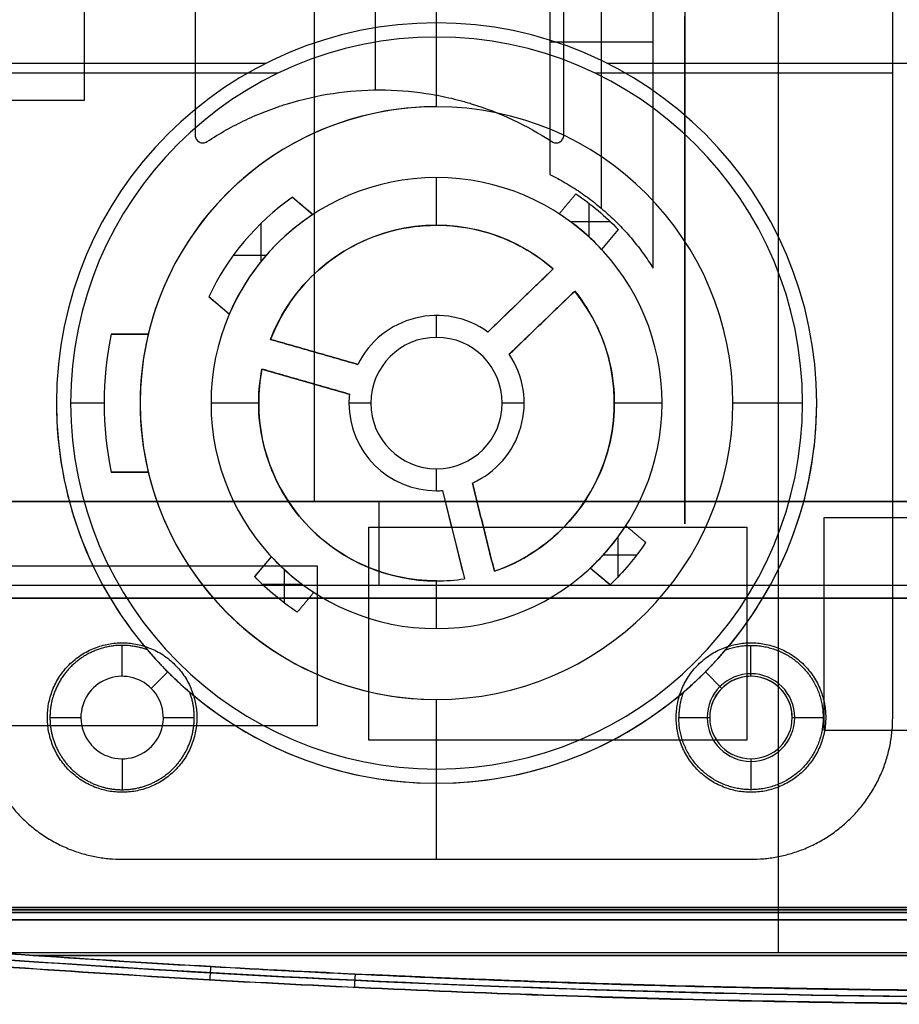
# Model space of a CAD drawing. Units: millimetres. Extents: x -206 to 206, y -25 to 558.
# Drawn here: x -41 to -7, y 19 to 57 of the extents above; entities that cross this region are included whole.
import ezdxf

# ---------------------------------------------------------------- set-up
doc = ezdxf.new("R2010")
doc.units = ezdxf.units.MM
doc.header["$MEASUREMENT"] = 0
doc.layers.add('Default', color=7, linetype='Continuous', true_color=0x000000)

msp = doc.modelspace()

# ---------------------------------------------------------------- linework, layer by layer
at = {"layer": 'Default'}
for p, q in [((-29.5, 76.05, 139.5), (-29.5, 38.05, 139.5)), ((-11.5, 66.202, 130.5), (-11.5, 20.55, 130.5)), ((-15.12, 65.585, -114.55), (-15.12, 37.176, -114.55)), ((-18.356, 49.419, -116.4), (-18.356, 62.313, -116.4)), ((-27.12, 54.015, -114.3), (-27.12, 60.308, -114.3)), ((-24.756, 56.066, -138.5), (-24.756, 58.066, -138.5)), ((-24.756, 56.616, -138.5), (-24.756, 56.616, -140)), ((-24.756, 56.066, -138.5), (-24.756, 56.066, -144.2)), ((-24.756, 53.366, -144.2), (-24.756, 56.066, -144.2)), ((-16.356, 55.866, -116.4), (-20.356, 55.866, -116.4)), ((-85, 55.05, -140), (-31.371, 55.05, -140)), ((-18.142, 55.05, -140), (85, 55.05, -140)), ((-30.904, 54.666, -138.5), (-42.456, 54.666, -138.5)), ((-7.056, 54.666, -138.5), (-18.608, 54.666, -138.5)), ((-24.756, 53.366, -144.2), (-24.756, 53.366, -123.9)), ((-15.12, 51.38, -117.3), (-15.12, 51.38, -111.8)), ((-24.756, 50.616, -123.9), (-24.756, 50.616, -144.2)), ((-24.756, 48.765, -144.2), (-24.756, 50.616, -144.2)), ((-30.347, 49.854, -140.2), (-30.347, 49.854, -143.2)), ((-30.347, 49.854, -141.7), (-29.551, 49.186, -141.7)), ((-29.949, 49.52, -140.2), (-29.949, 49.52, -143.2)), ((-18.851, 49.625, -143.2), (-18.851, 48.323, -143.2)), ((-29.551, 49.186, -143.2), (-29.551, 49.186, -140.2)), ((-19.998, 49.209, -140.2), (-19.998, 49.209, -143.2)), ((-18.008, 48.904, -143.2), (-19.557, 48.904, -143.2)), ((-31.572, 48.839, -143.2), (-31.572, 47.353, -143.2)), ((-24.756, 48.766, -135.2), (-24.756, 48.766, -144.2)), ((-17.704, 48.599, -141.7), (-18.351, 47.827, -141.7)), ((-18.027, 48.213, -140.2), (-18.027, 48.213, -143.2)), ((-18.351, 47.827, -143.2), (-18.351, 47.827, -140.2)), ((-31.378, 47.586, -143.2), (-32.653, 47.586, -143.2)), ((-20.228, 47.073, -139.7), (-22.766, 44.623, -139.7)), ((-20.228, 47.073, -135.2), (-20.228, 47.073, -144.2)), ((-33.593, 45.985, -143.2), (-33.593, 45.985, -140.2)), ((-32.797, 45.317, -141.7), (-33.593, 45.985, -141.7)), ((-21.932, 43.759, -139.7), (-19.395, 46.21, -139.7)), ((-21.497, 45.848, -135.2), (-21.497, 45.848, -144.2)), ((-33.195, 45.651, -140.2), (-33.195, 45.651, -143.2)), ((-32.797, 45.317, -140.2), (-32.797, 45.317, -143.2)), ((-24.756, 45.266, -135.2), (-24.756, 45.266, -144.2)), ((-24.756, 44.416, -144.2), (-24.756, 45.266, -144.2)), ((-20.663, 44.985, -135.2), (-20.663, 44.985, -144.2)), ((-37.376, 44.541, -137.25), (-37.376, 44.541, -144.2)), ((-35.941, 44.541, -140.725), (-37.376, 44.541, -140.725)), ((-36.658, 44.541, -137.25), (-36.658, 44.541, -144.2)), ((-27.808, 43.366, -139.7), (-31.198, 44.338, -139.7)), ((-24.756, 44.416, -144.2), (-24.756, 44.416, -135.2)), ((-29.503, 43.852, -135.2), (-29.503, 43.852, -144.2)), ((-21.932, 43.759, -144.2), (-21.932, 43.759, -135.2)), ((-31.529, 43.184, -135.2), (-31.529, 43.184, -144.2)), ((-31.529, 43.184, -139.7), (-28.139, 42.212, -139.7)), ((-29.834, 42.698, -135.2), (-29.834, 42.698, -144.2)), ((-39.506, 41.866, -138.5), (-39.506, 41.866, -140)), ((-38.956, 41.866, -144.2), (-38.956, 41.866, -138.5)), ((-37.656, 41.866, -144.2), (-38.956, 41.866, -144.2)), ((-37.656, 41.866, -137.25), (-37.656, 41.866, -144.2)), ((-36.256, 41.866, -123.9), (-36.256, 41.866, -137.25)), ((-33.506, 41.866, -144.2), (-33.506, 41.866, -123.9)), ((-31.656, 41.866, -144.2), (-33.506, 41.866, -144.2)), ((-31.656, 41.866, -135.2), (-31.656, 41.866, -144.2)), ((-28.156, 41.866, -135.2), (-28.156, 41.866, -144.2)), ((-27.306, 41.866, -144.2), (-28.156, 41.866, -144.2)), ((-27.306, 41.866, -135.2), (-27.306, 41.866, -144.2)), ((-22.206, 41.866, -135.2), (-22.206, 41.866, -144.2)), ((-21.357, 41.866, -144.2), (-22.206, 41.866, -144.2)), ((-21.356, 41.866, -135.2), (-21.356, 41.866, -144.2)), ((-16.006, 41.866, -144.2), (-17.857, 41.866, -144.2)), ((-17.856, 41.866, -135.2), (-17.856, 41.866, -144.2)), ((-16.006, 41.866, -144.2), (-16.006, 41.866, -123.9)), ((-13.256, 41.866, -123.9), (-13.256, 41.866, -144.2)), ((-10.556, 41.866, -144.2), (-13.256, 41.866, -144.2)), ((-10.556, 41.866, -144.2), (-10.556, 41.866, -138.5)), ((-10.006, 41.866, -140), (-10.006, 41.866, -138.5)), ((-35.941, 39.191, -140.725), (-37.376, 39.191, -140.725)), ((-36.658, 39.191, -144.2), (-36.658, 39.191, -137.25)), ((-24.756, 39.316, -135.2), (-24.756, 39.316, -144.2)), ((-24.756, 38.466, -144.2), (-24.756, 39.316, -144.2)), ((-22.511, 35.342, -139.7), (-23.364, 38.764, -139.7)), ((-24.756, 38.466, -135.2), (-24.756, 38.466, -144.2)), ((-24.529, 38.474, -144.2), (-24.529, 38.474, -135.2)), ((-24.529, 38.474, -139.7), (-23.675, 35.051, -139.7)), ((-55, 38.05, 139.75), (-4, 38.05, 139.75)), ((-29.5, 38.05, 139.5), (-29.5, 38.05, 140)), ((-27, 38.05, 140), (-27, 34.8, 140)), ((-17.413, 37.108, -140.2), (-17.413, 37.108, -143.2)), ((-24.102, 36.763, -135.2), (-24.102, 36.763, -144.2)), ((-22.938, 37.053, -135.2), (-22.938, 37.053, -144.2)), ((-17.718, 36.667, -143.2), (-17.718, 35.118, -143.2)), ((-16.998, 35.961, -143.2), (-18.3, 35.961, -143.2)), ((-31.809, 35.134, -141.7), (-31.162, 35.905, -141.7)), ((-31.162, 35.905, -143.2), (-31.162, 35.905, -140.2)), ((-31.485, 35.52, -140.2), (-31.485, 35.52, -143.2)), ((-30.662, 35.41, -143.2), (-30.662, 34.108, -143.2)), ((-18.024, 34.814, -141.7), (-18.795, 35.461, -141.7)), ((-57.5, 34.8, 136), (3.5, 34.8, 136)), ((-29.956, 34.829, -143.2), (-31.504, 34.829, -143.2)), ((-27, 34.8, 132), (-27, 34.8, 140)), ((-24.756, 34.966, -144.2), (-24.756, 34.966, -135.2)), ((-24.756, 33.116, -144.2), (-24.756, 34.966, -144.2)), ((-23.675, 35.051, -144.2), (-23.675, 35.051, -135.2)), ((-18.409, 35.137, -140.2), (-18.409, 35.137, -143.2)), ((-11.5, 34.8, 132), (-11.5, 20.55, 132)), ((-29.515, 34.523, -140.2), (-29.515, 34.523, -143.2)), ((-58.5, 34.3, 139.25), (5.5, 34.3, 139.25)), ((-26.5, 34.3, 140), (-26.5, 34.3, 138.5)), ((-24.756, 33.116, -144.2), (-24.756, 33.116, -123.9)), ((-36.956, 31.266, -138.8), (-36.956, 32.466, -140)), ((-12.556, 31.266, -138.8), (-12.556, 32.466, -140)), ((-35.825, 30.798, -138.8), (-35.186, 31.436, -139.703)), ((-14.326, 31.436, -139.703), (-13.688, 30.798, -138.8)), ((-12.556, 31.366, -137.3), (-12.556, 31.366, -134)), ((-12.556, 31.266, -138.5), (-12.556, 31.266, -138.8)), ((-24.756, 30.366, -123.9), (-24.756, 30.366, -144.2)), ((-24.756, 27.666, -144.2), (-24.756, 30.366, -144.2)), ((-39.756, 29.666, -140), (-38.556, 29.666, -138.8)), ((-35.356, 29.666, -138.8), (-34.156, 29.666, -140)), ((-15.356, 29.666, -140), (-14.156, 29.666, -138.8)), ((-14.256, 29.666, -134), (-14.256, 29.666, -137.3)), ((-14.156, 29.666, -138.5), (-14.156, 29.666, -138.8)), ((-10.956, 29.666, -138.8), (-10.956, 29.666, -138.5)), ((-10.956, 29.666, -138.8), (-9.756, 29.666, -140)), ((-10.856, 29.666, -134), (-10.856, 29.666, -137.3)), ((-36.956, 28.066, -138.8), (-36.956, 26.866, -140)), ((-12.556, 28.066, -138.5), (-12.556, 28.066, -138.8)), ((-12.556, 28.066, -138.8), (-12.556, 26.866, -140)), ((-12.556, 27.966, -134), (-12.556, 27.966, -137.3)), ((-24.756, 27.666, -144.2), (-24.756, 27.666, -138.5)), ((-24.756, 24.166, -138.5), (-24.756, 27.666, -138.5)), ((-24.756, 27.116, -138.5), (-24.756, 27.116, -140)), ((64, 22.203, -143.7), (-64, 22.203, -143.7)), ((-64, 22.203, 143.7), (64, 22.203, 143.7)), ((-40.402, 20.435, 149.154), (40.381, 20.435, 149.154)), ((40.402, 20.435, -149.154), (-40.381, 20.435, -149.154))]:
    msp.add_line(p, q, dxfattribs=at)
for centre, radius, start, end in [((-24.756, 41.866, -138.5), 14.75, 0, 180), ((-24.756, 41.866, -140), 14.75, 0, 180), ((-24.756, 41.866, -139.25), 14.75, 0, 180), ((-24.756, 41.866, -144.2), 14.2, 90, 270), ((-24.756, 41.866, -138.5), 14.2, 90, 270), ((-24.756, 41.866, -141.35), 14.2, 90, 270), ((-24.756, 41.866, -144.2), 14.2, 270, 90), ((-24.756, 41.866, -138.5), 14.2, 270, 90), ((-24.756, 41.866, -141.35), 14.2, 270, 90), ((-24.756, 41.866, -123.9), 11.5, 90, 270), ((-24.756, 41.866, -134.05), 11.5, 90, 270), ((-24.756, 41.866, -144.2), 11.5, 90, 166.5493), ((-24.756, 41.866, -123.9), 11.5, 270, 90), ((-24.756, 41.866, -144.2), 11.5, 270, 90), ((-24.756, 41.866, -134.05), 11.5, 270, 90), ((-24.756, 41.866, -144.2), 8.75, 90, 270), ((-24.756, 41.866, -123.9), 8.75, 90, 270), ((-24.756, 41.866, -134.05), 8.75, 90, 270), ((-24.756, 41.866, -144.2), 8.75, 270, 90), ((-24.756, 41.866, -123.9), 8.75, 270, 90), ((-24.756, 41.866, -134.05), 8.75, 270, 90), ((-24.756, 41.866, -143.2), 9.75, 124.9908, 155.0092), ((-24.756, 41.866, -140.2), 9.75, 124.9908, 155.0092), ((-24.756, 41.866, -141.7), 9.75, 124.9908, 155.0092), ((-24.756, 41.866, -143.2), 8.75, 123.2276, 156.7724), ((-24.756, 41.866, -140.2), 8.75, 123.2276, 156.7724), ((-24.756, 41.866, -143.2), 8.75, 42.943, 57.057), ((-24.756, 41.866, -140.2), 8.75, 42.943, 57.057), ((-24.756, 41.866, -135.2), 6.9, 48.9885, 159.0115), ((-24.756, 41.866, -144.2), 6.9, 48.9885, 159.0115), ((-24.756, 41.866, -139.7), 6.9, 48.9885, 159.0115), ((-24.756, 41.866, -135.2), 6.9, 288.9885, 39.0115), ((-24.756, 41.866, -144.2), 6.9, 288.9885, 39.0115), ((-24.756, 41.866, -139.7), 6.9, 288.9885, 39.0115), ((-24.756, 41.866, -144.2), 3.4, 54.1642, 153.8358), ((-24.756, 41.866, -135.2), 3.4, 54.1642, 153.8358), ((-24.756, 41.866, -139.7), 3.4, 54.1642, 153.8358), ((-24.756, 41.866, -137.25), 12.9, 168.0321, 191.9679), ((-24.756, 41.866, -144.2), 12.9, 168.0321, 191.9679), ((-24.756, 41.866, -140.725), 12.9, 168.0321, 191.9679), ((-24.756, 41.866, -137.25), 11.5, 166.5493, 193.4507), ((-24.756, 41.866, -135.2), 2.55, 90, 270), ((-24.756, 41.866, -144.2), 2.55, 90, 270), ((-24.756, 41.866, -139.7), 2.55, 90, 270), ((-24.756, 41.866, -135.2), 2.55, 270, 90), ((-24.756, 41.866, -144.2), 2.55, 270, 90), ((-24.756, 41.866, -139.7), 2.55, 270, 90), ((-24.756, 41.866, -144.2), 3.4, 294.1642, 33.8358), ((-24.756, 41.866, -135.2), 3.4, 294.1642, 33.8358), ((-24.756, 41.866, -139.7), 3.4, 294.1642, 33.8358), ((-24.756, 41.866, -135.2), 6.9, 168.9885, 180), ((-24.756, 41.866, -144.2), 6.9, 168.9885, 180), ((-24.756, 41.866, -139.7), 6.9, 168.9885, 180), ((-24.756, 41.866, -135.2), 3.4, 174.1642, 180), ((-24.756, 41.866, -144.2), 3.4, 174.1642, 180), ((-24.756, 41.866, -139.7), 3.4, 174.1642, 180), ((-24.756, 41.866, -138.5), 14.75, 180, 0), ((-24.756, 41.866, -139.25), 14.75, 180, 0), ((-24.756, 41.866, -135.2), 6.9, 180, 270), ((-24.756, 41.866, -144.2), 6.9, 179.9999, 269.9999), ((-24.756, 41.866, -139.7), 6.9, 180, 270), ((-24.756, 41.866, -135.2), 3.4, 180, 270), ((-24.756, 41.866, -144.2), 3.4, 179.9999, 269.9999), ((-24.756, 41.866, -139.7), 3.4, 180, 270), ((-24.756, 41.866, -144.2), 11.5, 193.4507, 270), ((-24.756, 41.866, -135.2), 3.4, 270, 273.8358), ((-24.756, 41.866, -144.2), 3.4, 270.0021, 273.8378), ((-24.756, 41.866, -139.7), 3.4, 270, 273.8358), ((-24.756, 41.866, -143.2), 8.75, 312.943, 327.057), ((-24.756, 41.866, -140.2), 8.75, 312.943, 327.057), ((-24.756, 41.866, -143.2), 8.75, 222.943, 237.057), ((-24.756, 41.866, -140.2), 8.75, 222.943, 237.057), ((-24.756, 41.866, -135.2), 6.9, 270, 279.0115), ((-24.756, 41.866, -144.2), 6.9, 270.001, 279.0125), ((-24.756, 41.866, -139.7), 6.9, 270, 279.0115), ((-12.556, 29.666, -134), 1.7, 90, 270), ((-12.556, 29.666, -137.3), 1.7, 90, 270), ((-12.556, 29.666, -135.65), 1.7, 90, 270), ((-12.556, 29.666, -134), 1.7, 270, 90), ((-12.556, 29.666, -137.3), 1.7, 270, 90), ((-12.556, 29.666, -135.65), 1.7, 270, 90), ((-36.956, 29.666, -138.8), 1.6, 45.0001, 180), ((-12.556, 29.666, -138.5), 1.6, 0, 180), ((-12.556, 29.666, -138.65), 1.6, 0, 180), ((-12.556, 29.666, -138.8), 1.6, 360, 134.9999), ((-36.956, 29.666, -138.8), 1.6, 180, 45.0001), ((-12.556, 29.666, -138.8), 1.6, 134.9999, 180), ((-12.556, 29.666, -138.5), 1.6, 180, 0), ((-12.556, 29.666, -138.8), 1.6, 180, 0), ((-12.556, 29.666, -138.65), 1.6, 180, 0)]:
    msp.add_arc(centre, radius, start, end, dxfattribs=at)
at = {"layer": 'Default', "extrusion": (-2.9533e-09, 2.93595e-09, 1)}
msp.add_arc((-24.756, 41.866, -140), 14.75, 180, 220.4943, dxfattribs=at)
at = {"layer": 'Default', "extrusion": (3.91599e-08, -4.41537e-09, 1)}
msp.add_arc((-24.756, 41.866, -140), 14.75, 319.5057, 0, dxfattribs=at)
at = {"layer": 'Default', "extrusion": (2.96344e-09, -9.24501e-09, 1)}
msp.add_arc((-24.756, 41.866, -140), 14.75, 229.5057, 310.4943, dxfattribs=at)
at = {"layer": 'Default'}
for points, degree in [([(-7.056, 29.666, -138.5), (-7.056, 54.666, -138.5), (-7.056, 79.666, -138.5)], 2), ([(-16.356, 47.106, -116.4), (-16.356, 55.866, -116.4), (-16.356, 64.627, -116.4)], 2), ([(-20.356, 60.998, -116.4), (-20.356, 55.866, -116.4), (-20.356, 50.735, -116.4)], 2), ([(-38.423, 58.868, 130.5), (-38.423, 56.236, 130.5), (-38.423, 53.603, 130.5)], 2), ([(-34.12, 57.895, -114.3), (-34.12, 55.079, -114.3), (-34.12, 52.262, -114.3)], 2), ([(-19.82, 52.262, -114.3), (-19.82, 55.079, -114.3), (-19.82, 57.895, -114.3)], 2), ([(-15.12, 57.895, -111.8), (-15.12, 47.536, -111.8), (-15.12, 37.176, -111.8)], 2), ([(-15.12, 48.866, -117.3), (-15.12, 52.866, -117.3), (-15.12, 56.866, -117.3)], 2), ([(-38.423, 53.603, 130.5), (-41.055, 53.603, 130.5), (-43.688, 53.603, 130.5)], 2), ([(-30.347, 49.854, -140.2), (-29.949, 49.52, -140.2), (-29.551, 49.186, -140.2)], 2), ([(-29.551, 49.186, -143.2), (-29.949, 49.52, -143.2), (-30.347, 49.854, -143.2)], 2), ([(-19.998, 49.209, -143.2), (-19.674, 49.595, -143.2), (-19.351, 49.981, -143.2)], 2), ([(-19.351, 49.981, -143.2), (-18.751, 49.581, -143.2), (-18.202, 49.12, -143.2), (-17.704, 48.599, -143.2)], 3), ([(-17.704, 48.599, -140.2), (-18.027, 48.213, -140.2), (-18.351, 47.827, -140.2)], 2), ([(-18.351, 47.827, -143.2), (-18.027, 48.213, -143.2), (-17.704, 48.599, -143.2)], 2), ([(-17.704, 48.599, -143.2), (-17.704, 48.599, -141.7), (-17.704, 48.599, -140.2)], 2), ([(-15.12, 37.176, -116.3), (-15.12, 43.021, -116.3), (-15.12, 48.866, -116.3)], 2), ([(-15.12, 48.866, -116.3), (-15.12, 48.866, -116.8), (-15.12, 48.866, -117.3)], 2), ([(-20.228, 47.073, -135.2), (-21.497, 45.848, -135.2), (-22.766, 44.623, -135.2)], 2), ([(-22.766, 44.623, -144.2), (-21.497, 45.848, -144.2), (-20.228, 47.073, -144.2)], 2), ([(-32.797, 45.317, -143.2), (-33.195, 45.651, -143.2), (-33.593, 45.985, -143.2)], 2), ([(-32.797, 45.317, -140.2), (-33.195, 45.651, -140.2), (-33.593, 45.985, -140.2)], 2), ([(-21.932, 43.759, -135.2), (-20.663, 44.985, -135.2), (-19.395, 46.21, -135.2)], 2), ([(-19.395, 46.21, -144.2), (-20.663, 44.985, -144.2), (-21.932, 43.759, -144.2)], 2), ([(-19.395, 46.21, -135.2), (-19.395, 46.21, -139.7), (-19.395, 46.21, -144.2)], 2), ([(-37.376, 44.541, -137.25), (-36.658, 44.541, -137.25), (-35.941, 44.541, -137.25)], 2), ([(-35.941, 44.541, -144.2), (-36.658, 44.541, -144.2), (-37.376, 44.541, -144.2)], 2), ([(-35.941, 44.541, -137.25), (-35.941, 44.541, -140.725), (-35.941, 44.541, -144.2)], 2), ([(-27.808, 43.366, -135.2), (-29.503, 43.852, -135.2), (-31.198, 44.338, -135.2)], 2), ([(-31.198, 44.338, -144.2), (-29.503, 43.852, -144.2), (-27.808, 43.366, -144.2)], 2), ([(-31.198, 44.338, -135.2), (-31.198, 44.338, -139.7), (-31.198, 44.338, -144.2)], 2), ([(-22.766, 44.623, -135.2), (-22.766, 44.623, -139.7), (-22.766, 44.623, -144.2)], 2), ([(-31.529, 43.184, -135.2), (-29.834, 42.698, -135.2), (-28.139, 42.212, -135.2)], 2), ([(-28.139, 42.212, -144.2), (-29.834, 42.698, -144.2), (-31.529, 43.184, -144.2)], 2), ([(-27.808, 43.366, -144.2), (-27.808, 43.366, -139.7), (-27.808, 43.366, -135.2)], 2), ([(-28.139, 42.212, -135.2), (-28.139, 42.212, -139.7), (-28.139, 42.212, -144.2)], 2), ([(-35.941, 39.191, -137.25), (-36.658, 39.191, -137.25), (-37.376, 39.191, -137.25)], 2), ([(-37.376, 39.191, -144.2), (-36.658, 39.191, -144.2), (-35.941, 39.191, -144.2)], 2), ([(-37.376, 39.191, -137.25), (-37.376, 39.191, -140.725), (-37.376, 39.191, -144.2)], 2), ([(-35.941, 39.191, -144.2), (-35.941, 39.191, -140.725), (-35.941, 39.191, -137.25)], 2), ([(-22.511, 35.342, -135.2), (-22.938, 37.053, -135.2), (-23.364, 38.764, -135.2)], 2), ([(-23.364, 38.764, -144.2), (-22.938, 37.053, -144.2), (-22.511, 35.342, -144.2)], 2), ([(-23.364, 38.764, -135.2), (-23.364, 38.764, -139.7), (-23.364, 38.764, -144.2)], 2), ([(-24.529, 38.474, -135.2), (-24.102, 36.763, -135.2), (-23.675, 35.051, -135.2)], 2), ([(-24.529, 38.474, -144.2), (-24.102, 36.763, -144.2), (-23.675, 35.051, -144.2)], 2), ([(-55, 38.05, 139.5), (-29.5, 38.05, 139.5), (-4, 38.05, 139.5)], 2), ([(-4, 38.05, 140), (-29.5, 38.05, 140), (-55, 38.05, 140)], 2), ([(-27.384, 28.783, 130.5), (-27.384, 32.92, 130.5), (-27.384, 37.057, 130.5)], 2), ([(-27.384, 37.057, 130.5), (-20.051, 37.057, 130.5), (-12.718, 37.057, 130.5)], 2), ([(-17.413, 37.108, -143.2), (-17.027, 36.784, -143.2), (-16.642, 36.461, -143.2)], 2), ([(-15.12, 37.176, -111.8), (-15.12, 37.176, -114.05), (-15.12, 37.176, -116.3)], 2), ([(-12.718, 37.057, 130.5), (-12.718, 32.92, 130.5), (-12.718, 28.783, 130.5)], 2), ([(-9.718, 29.159, 130.5), (-9.718, 33.296, 130.5), (-9.718, 37.433, 130.5)], 2), ([(-9.718, 37.433, 130.5), (1.47, 37.433, 130.5), (12.658, 37.433, 130.5)], 2), ([(-16.642, 36.461, -143.2), (-17.042, 35.861, -143.2), (-17.502, 35.312, -143.2), (-18.024, 34.814, -143.2)], 3), ([(-44.051, 35.552, 130.5), (-36.718, 35.552, 130.5), (-29.384, 35.552, 130.5)], 2), ([(-31.809, 35.134, -140.2), (-31.485, 35.52, -140.2), (-31.162, 35.905, -140.2)], 2), ([(-31.162, 35.905, -143.2), (-31.485, 35.52, -143.2), (-31.809, 35.134, -143.2)], 2), ([(-29.384, 35.552, 130.5), (-29.384, 32.45, 130.5), (-29.384, 29.347, 130.5)], 2), ([(-22.511, 35.342, -144.2), (-22.511, 35.342, -139.7), (-22.511, 35.342, -135.2)], 2), ([(-18.024, 34.814, -140.2), (-18.409, 35.137, -140.2), (-18.795, 35.461, -140.2)], 2), ([(-18.795, 35.461, -140.2), (-18.795, 35.461, -141.7), (-18.795, 35.461, -143.2)], 2), ([(-18.795, 35.461, -143.2), (-18.409, 35.137, -143.2), (-18.024, 34.814, -143.2)], 2), ([(-57.5, 34.8, 140), (-27, 34.8, 140), (3.5, 34.8, 140)], 2), ([(-57.5, 34.8, 132), (-27, 34.8, 132), (3.5, 34.8, 132)], 2), ([(-31.809, 35.134, -143.2), (-31.809, 35.134, -141.7), (-31.809, 35.134, -140.2)], 2), ([(-30.162, 33.752, -143.2), (-30.762, 34.152, -143.2), (-31.311, 34.612, -143.2), (-31.809, 35.134, -143.2)], 3), ([(-18.024, 34.814, -143.2), (-18.024, 34.814, -141.7), (-18.024, 34.814, -140.2)], 2), ([(-29.515, 34.523, -143.2), (-29.838, 34.138, -143.2), (-30.162, 33.752, -143.2)], 2), ([(5.5, 34.3, 140), (-26.5, 34.3, 140), (-58.5, 34.3, 140)], 2), ([(-58.5, 34.3, 138.5), (-26.5, 34.3, 138.5), (5.5, 34.3, 138.5)], 2), ([(-29.384, 29.347, 130.5), (-36.718, 29.347, 130.5), (-44.051, 29.347, 130.5)], 2), ([(12.658, 29.159, 130.5), (1.47, 29.159, 130.5), (-9.718, 29.159, 130.5)], 2), ([(-12.718, 28.783, 130.5), (-20.051, 28.783, 130.5), (-27.384, 28.783, 130.5)], 2), ([(-36.956, 24.166, -138.5), (-24.756, 24.166, -138.5), (-12.556, 24.166, -138.5)], 2), ([(64, 22.3, -140), (0, 22.3, -140), (-64, 22.3, -140)], 2), ([(-64, 22.3, 140), (0, 22.3, 140), (64, 22.3, 140)], 2), ([(57.16, 21.822, -147.99), (-0.005, 21.822, -147.99), (-57.17, 21.822, -147.991)], 2), ([(-57.16, 21.822, 147.99), (0.005, 21.822, 147.99), (57.17, 21.822, 147.991)], 2), ([(-57.134, 22.106, -147.399), (0, 22.106, -147.399), (57.133, 22.106, -147.399)], 2), ([(57.134, 22.106, 147.399), (0, 22.106, 147.399), (-57.133, 22.106, 147.399)], 2), ([(-86.5, 20.55, 130.5), (-11.5, 20.55, 130.5), (63.5, 20.55, 130.5)], 2), ([(-86.5, 20.55, 132), (-11.5, 20.55, 132), (63.5, 20.55, 132)], 2)]:
    msp.add_open_spline(points, degree=degree, dxfattribs=at)
for points, knots in [([(-33.655, 52.012, -114.3), (-33.17, 52.332, -114.3), (-32.416, 52.755, -114.3), (-31.49, 53.151, -114.3), (-31.015, 53.325, -114.3), (-30.775, 53.406, -114.3), (-30.672, 53.439, -114.3), (-30.603, 53.461, -114.3), (-30.569, 53.471, -114.3), (-29.373, 53.838, -114.3), (-28.184, 54.016, -114.3), (-26.363, 54.016, -114.3), (-25.463, 53.95, -114.3), (-24.429, 53.755, -114.3), (-23.917, 53.628, -114.3), (-23.662, 53.558, -114.3), (-23.553, 53.526, -114.3), (-23.48, 53.504, -114.3), (-23.442, 53.493, -114.3), (-22.297, 53.142, -114.3), (-21.256, 52.651, -114.3), (-20.285, 52.012, -114.3)], [0, 0, 0, 0, 0.125, 0.1875, 0.21875, 0.234375, 0.242188, 0.242188, 0.25, 0.25, 0.5, 0.5, 0.625, 0.6875, 0.71875, 0.734375, 0.742187, 0.742187, 0.75, 0.75, 1, 1, 1, 1]), ([(-34.12, 52.262, -114.3), (-34.12, 52.208, -114.3), (-34.105, 52.155, -114.3), (-34.064, 52.085, -114.3), (-34.048, 52.065, -114.3), (-34.009, 52.028, -114.3), (-33.986, 52.011, -114.3), (-33.915, 51.972, -114.3), (-33.862, 51.961, -114.3), (-33.753, 51.965, -114.3), (-33.702, 51.981, -114.3), (-33.655, 52.012, -114.3)], [0, 0, 0, 0, 0.25, 0.25, 0.375, 0.375, 0.5, 0.5, 0.75, 0.75, 1, 1, 1, 1]), ([(-20.285, 52.012, -114.3), (-20.24, 51.982, -114.3), (-20.188, 51.965, -114.3), (-20.107, 51.961, -114.3), (-20.08, 51.964, -114.3), (-20.028, 51.976, -114.3), (-20.002, 51.986, -114.3), (-19.93, 52.024, -114.3), (-19.891, 52.062, -114.3), (-19.834, 52.155, -114.3), (-19.82, 52.207, -114.3), (-19.82, 52.262, -114.3)], [0, 0, 0, 0, 0.25, 0.25, 0.375, 0.375, 0.5, 0.5, 0.75, 0.75, 1, 1, 1, 1]), ([(-31.198, 44.338, -144.2), (-30.803, 45.369, -144.2), (-30.156, 46.302, -144.2), (-28.502, 47.765, -144.2), (-27.497, 48.294, -144.2), (-25.354, 48.828, -144.2), (-24.218, 48.833, -144.2), (-22.071, 48.318, -144.2), (-21.062, 47.797, -144.2), (-20.228, 47.073, -144.2)], [0, 0, 0, 0, 0.25, 0.25, 0.5, 0.5, 0.75, 0.75, 1, 1, 1, 1]), ([(-19.395, 46.21, -144.2), (-18.7, 45.352, -144.2), (-18.215, 44.325, -144.2), (-17.775, 42.161, -144.2), (-17.819, 41.026, -144.2), (-18.428, 38.903, -144.2), (-18.991, 37.917, -144.2), (-20.512, 36.315, -144.2), (-21.467, 35.701, -144.2), (-22.511, 35.342, -144.2)], [0, 0, 0, 0, 0.25, 0.25, 0.5, 0.5, 0.75, 0.75, 1, 1, 1, 1]), ([(-24.756, 34.966, -144.2), (-25.77, 34.966, -144.2), (-26.783, 35.193, -144.2), (-28.617, 36.058, -144.2), (-29.436, 36.696, -144.2), (-30.726, 38.26, -144.2), (-31.195, 39.186, -144.2), (-31.694, 41.151, -144.2), (-31.723, 42.189, -144.2), (-31.529, 43.184, -144.2)], [0.0819053, 0.0819053, 0.0819053, 0.0819053, 0.311429, 0.311429, 0.5409526, 0.5409526, 0.7704763, 0.7704763, 1, 1, 1, 1]), ([(-35.973, 32.288, -140), (-35.928, 32.235, -139.966), (-35.88, 32.18, -139.933), (-35.777, 32.062, -139.87), (-35.72, 31.999, -139.839), (-35.626, 31.896, -139.796), (-35.594, 31.861, -139.782), (-35.524, 31.786, -139.757), (-35.487, 31.746, -139.746), (-35.368, 31.621, -139.716), (-35.28, 31.531, -139.703), (-35.186, 31.436, -139.703)], [0, 0, 0, 0, 0.000302773, 0.000302773, 0.000602935, 0.000602935, 0.000752844, 0.000752844, 0.000901848, 0.000901848, 0.001201284, 0.001201284, 0.001201284, 0.001201284]), ([(-14.326, 31.436, -139.703), (-14.292, 31.471, -139.703), (-14.262, 31.501, -139.705), (-14.211, 31.553, -139.709), (-14.191, 31.574, -139.712), (-14.135, 31.632, -139.72), (-14.106, 31.661, -139.726), (-14.055, 31.715, -139.738), (-14.033, 31.739, -139.744), (-13.992, 31.782, -139.757), (-13.973, 31.802, -139.763), (-13.92, 31.859, -139.782), (-13.889, 31.892, -139.795), (-13.833, 31.955, -139.82), (-13.807, 31.983, -139.833), (-13.733, 32.065, -139.871), (-13.69, 32.114, -139.897), (-13.611, 32.205, -139.948), (-13.574, 32.247, -139.974), (-13.539, 32.288, -140)], [0, 0, 0, 0, 0.000037643, 0.000037643, 0.000075286, 0.000075286, 0.000150572, 0.000150572, 0.000225529, 0.000225529, 0.000300487, 0.000300487, 0.000450404, 0.000450404, 0.000600341, 0.000600341, 0.000900193, 0.000900193, 0.001200034, 0.001200034, 0.001200034, 0.001200034]), ([(-35.186, 31.436, -139.703), (-35.151, 31.402, -139.703), (-35.121, 31.372, -139.705), (-35.07, 31.321, -139.709), (-35.048, 31.301, -139.712), (-34.991, 31.245, -139.72), (-34.961, 31.216, -139.726), (-34.908, 31.165, -139.738), (-34.884, 31.143, -139.744), (-34.84, 31.102, -139.757), (-34.82, 31.083, -139.763), (-34.764, 31.03, -139.782), (-34.73, 31, -139.795), (-34.668, 30.943, -139.82), (-34.639, 30.917, -139.833), (-34.557, 30.843, -139.871), (-34.509, 30.8, -139.897), (-34.418, 30.721, -139.948), (-34.375, 30.684, -139.974), (-34.334, 30.649, -140)], [0, 0, 0, 0, 0.000037643, 0.000037643, 0.000075286, 0.000075286, 0.000150573, 0.000150573, 0.000225531, 0.000225531, 0.000300489, 0.000300489, 0.000450407, 0.000450407, 0.000600345, 0.000600345, 0.000900198, 0.000900198, 0.00120004, 0.00120004, 0.00120004, 0.00120004]), ([(-15.178, 30.649, -140), (-15.125, 30.695, -139.966), (-15.07, 30.743, -139.933), (-14.952, 30.846, -139.87), (-14.889, 30.902, -139.839), (-14.786, 30.996, -139.796), (-14.751, 31.029, -139.782), (-14.675, 31.099, -139.757), (-14.636, 31.136, -139.746), (-14.511, 31.254, -139.716), (-14.421, 31.342, -139.703), (-14.326, 31.436, -139.703)], [0, 0, 0, 0, 0.000302775, 0.000302775, 0.000602939, 0.000602939, 0.000752848, 0.000752848, 0.000901853, 0.000901853, 0.001201291, 0.001201291, 0.001201291, 0.001201291]), ([(-57.17, 21.822, -147.991), (-56.543, 21.761, -148.042), (-55.112, 21.621, -148.159), (-51.754, 21.32, -148.411), (-50.433, 21.205, -148.508), (-48.147, 21.016, -148.666), (-47.335, 20.95, -148.722), (-46.041, 20.849, -148.807), (-45.374, 20.797, -148.85), (-44.564, 20.735, -148.902), (-44.15, 20.704, -148.928), (-43.941, 20.689, -148.941), (-43.837, 20.681, -148.947), (-43.784, 20.677, -148.951), (-43.758, 20.675, -148.952), (-43.746, 20.674, -148.953), (-43.739, 20.674, -148.954), (-43.734, 20.673, -148.954), (-41.133, 20.481, -149.115), (-38.7, 20.318, -149.252), (-35.3, 20.108, -149.428), (-34.208, 20.044, -149.482), (-32.633, 19.956, -149.556), (-31.861, 19.913, -149.592), (-30.988, 19.867, -149.631), (-30.558, 19.844, -149.649), (-30.344, 19.833, -149.659), (-30.238, 19.828, -149.663), (-30.185, 19.825, -149.666), (-30.163, 19.824, -149.667), (-30.148, 19.823, -149.667), (-30.142, 19.823, -149.667), (-28.95, 19.762, -149.719), (-27.207, 19.678, -149.789), (-25.229, 19.591, -149.862), (-24.254, 19.55, -149.896), (-23.77, 19.531, -149.913), (-23.529, 19.521, -149.921), (-23.409, 19.516, -149.925), (-23.357, 19.514, -149.927), (-23.323, 19.513, -149.928), (-23.304, 19.512, -149.928), (-22.307, 19.472, -149.962), (-21.242, 19.433, -149.995), (-19.519, 19.374, -150.044), (-18.924, 19.354, -150.061), (-17.999, 19.326, -150.085), (-17.529, 19.311, -150.097), (-16.967, 19.295, -150.11), (-16.683, 19.287, -150.117), (-16.54, 19.283, -150.121), (-16.468, 19.281, -150.122), (-16.432, 19.28, -150.123), (-16.417, 19.28, -150.124), (-16.406, 19.279, -150.124), (-16.399, 19.279, -150.124), (-14.732, 19.233, -150.163), (-12.731, 19.184, -150.204), (-9.223, 19.123, -150.255), (-7.969, 19.105, -150.27), (-5.962, 19.083, -150.289), (-5.272, 19.076, -150.294), (-4.205, 19.068, -150.301), (-3.664, 19.065, -150.304), (-3.018, 19.061, -150.307), (-2.692, 19.06, -150.308), (-2.528, 19.059, -150.308), (-2.458, 19.059, -150.309), (-2.411, 19.059, -150.309), (-2.386, 19.059, -150.309), (0.471, 19.048, -150.318), (3.095, 19.059, -150.309), (6.713, 19.093, -150.28), (7.866, 19.107, -150.268), (9.516, 19.133, -150.247), (10.321, 19.146, -150.235), (11.226, 19.163, -150.221), (11.67, 19.172, -150.214), (11.889, 19.176, -150.21), (11.999, 19.178, -150.209), (12.053, 19.179, -150.208), (12.08, 19.18, -150.207), (12.092, 19.18, -150.207), (12.1, 19.18, -150.207), (12.105, 19.18, -150.207), (13.307, 19.205, -150.186), (15.142, 19.245, -150.152), (18.845, 19.355, -150.06), (20.238, 19.4, -150.023), (22.565, 19.485, -149.951), (23.38, 19.517, -149.924), (24.663, 19.569, -149.881), (25.319, 19.597, -149.858), (26.11, 19.631, -149.829), (26.512, 19.649, -149.814), (26.714, 19.658, -149.806), (26.816, 19.663, -149.802), (26.867, 19.665, -149.8), (26.893, 19.666, -149.799), (26.905, 19.667, -149.799), (26.911, 19.667, -149.798), (26.914, 19.667, -149.798), (26.917, 19.667, -149.798), (29.439, 19.782, -149.702), (33.226, 19.966, -149.547), (43.316, 20.62, -148.999), (49.62, 21.09, -148.605), (57.16, 21.822, -147.99)], [0, 0, 0, 0, 0.0625, 0.0625, 0.09375, 0.09375, 0.109375, 0.109375, 0.117187, 0.121094, 0.123047, 0.124023, 0.124512, 0.124756, 0.124878, 0.124939, 0.124939, 0.125, 0.125, 0.1875, 0.1875, 0.21875, 0.21875, 0.234375, 0.242188, 0.246094, 0.248047, 0.249023, 0.249512, 0.249756, 0.249756, 0.25, 0.25, 0.28125, 0.296875, 0.304688, 0.308594, 0.310547, 0.311523, 0.312012, 0.312012, 0.3125, 0.3125, 0.34375, 0.34375, 0.359375, 0.359375, 0.367188, 0.371094, 0.373047, 0.374023, 0.374512, 0.374756, 0.374878, 0.374878, 0.375, 0.375, 0.4375, 0.4375, 0.46875, 0.46875, 0.484375, 0.484375, 0.492188, 0.496094, 0.498047, 0.499023, 0.499512, 0.499512, 0.5, 0.5, 0.5625, 0.5625, 0.59375, 0.59375, 0.609375, 0.617188, 0.621094, 0.623047, 0.624023, 0.624512, 0.624756, 0.624878, 0.624878, 0.625, 0.625, 0.6875, 0.6875, 0.71875, 0.71875, 0.734375, 0.734375, 0.742188, 0.746094, 0.748047, 0.749023, 0.749512, 0.749756, 0.749878, 0.749939, 0.749969, 0.749969, 0.75, 0.75, 0.875, 0.875, 1, 1, 1, 1]), ([(57.17, 21.822, 147.991), (56.543, 21.761, 148.042), (55.112, 21.621, 148.159), (51.754, 21.32, 148.411), (50.433, 21.205, 148.508), (48.147, 21.016, 148.666), (47.335, 20.95, 148.722), (46.041, 20.849, 148.807), (45.374, 20.797, 148.85), (44.564, 20.735, 148.902), (44.15, 20.704, 148.928), (43.941, 20.689, 148.941), (43.837, 20.681, 148.947), (43.784, 20.677, 148.951), (43.758, 20.675, 148.952), (43.746, 20.674, 148.953), (43.739, 20.674, 148.954), (43.734, 20.673, 148.954), (41.133, 20.481, 149.115), (38.7, 20.318, 149.252), (35.3, 20.108, 149.428), (34.208, 20.044, 149.482), (32.633, 19.956, 149.556), (31.861, 19.913, 149.592), (30.988, 19.867, 149.631), (30.558, 19.844, 149.649), (30.344, 19.833, 149.659), (30.238, 19.828, 149.663), (30.185, 19.825, 149.666), (30.163, 19.824, 149.667), (30.148, 19.823, 149.667), (30.142, 19.823, 149.667), (28.95, 19.762, 149.719), (27.207, 19.678, 149.789), (25.229, 19.591, 149.862), (24.254, 19.55, 149.896), (23.77, 19.531, 149.913), (23.529, 19.521, 149.921), (23.409, 19.516, 149.925), (23.357, 19.514, 149.927), (23.323, 19.513, 149.928), (23.304, 19.512, 149.928), (22.307, 19.472, 149.962), (21.242, 19.433, 149.995), (19.519, 19.374, 150.044), (18.924, 19.354, 150.061), (17.999, 19.326, 150.085), (17.529, 19.311, 150.097), (16.967, 19.295, 150.11), (16.683, 19.287, 150.117), (16.54, 19.283, 150.121), (16.468, 19.281, 150.122), (16.432, 19.28, 150.123), (16.417, 19.28, 150.124), (16.406, 19.279, 150.124), (16.399, 19.279, 150.124), (14.732, 19.233, 150.163), (12.731, 19.184, 150.204), (9.223, 19.123, 150.255), (7.969, 19.105, 150.27), (5.962, 19.083, 150.289), (5.272, 19.076, 150.294), (4.205, 19.068, 150.301), (3.664, 19.065, 150.304), (3.018, 19.061, 150.307), (2.692, 19.06, 150.308), (2.528, 19.059, 150.308), (2.458, 19.059, 150.309), (2.411, 19.059, 150.309), (2.386, 19.059, 150.309), (-0.471, 19.048, 150.318), (-3.095, 19.059, 150.309), (-6.713, 19.093, 150.28), (-7.866, 19.107, 150.268), (-9.516, 19.133, 150.247), (-10.321, 19.146, 150.235), (-11.226, 19.163, 150.221), (-11.67, 19.172, 150.214), (-11.889, 19.176, 150.21), (-11.999, 19.178, 150.209), (-12.053, 19.179, 150.208), (-12.08, 19.18, 150.207), (-12.092, 19.18, 150.207), (-12.1, 19.18, 150.207), (-12.105, 19.18, 150.207), (-13.307, 19.205, 150.186), (-15.142, 19.245, 150.152), (-18.845, 19.355, 150.06), (-20.238, 19.4, 150.023), (-22.565, 19.485, 149.951), (-23.38, 19.517, 149.924), (-24.663, 19.569, 149.881), (-25.319, 19.597, 149.858), (-26.11, 19.631, 149.829), (-26.512, 19.649, 149.814), (-26.714, 19.658, 149.806), (-26.816, 19.663, 149.802), (-26.867, 19.665, 149.8), (-26.893, 19.666, 149.799), (-26.905, 19.667, 149.799), (-26.911, 19.667, 149.798), (-26.914, 19.667, 149.798), (-26.917, 19.667, 149.798), (-29.439, 19.782, 149.702), (-33.226, 19.966, 149.547), (-43.316, 20.62, 148.999), (-49.62, 21.09, 148.605), (-57.16, 21.822, 147.99)], [0, 0, 0, 0, 0.0625, 0.0625, 0.09375, 0.09375, 0.109375, 0.109375, 0.117187, 0.121094, 0.123047, 0.124023, 0.124512, 0.124756, 0.124878, 0.124939, 0.124939, 0.125, 0.125, 0.1875, 0.1875, 0.21875, 0.21875, 0.234375, 0.242188, 0.246094, 0.248047, 0.249023, 0.249512, 0.249756, 0.249756, 0.25, 0.25, 0.28125, 0.296875, 0.304688, 0.308594, 0.310547, 0.311523, 0.312012, 0.312012, 0.3125, 0.3125, 0.34375, 0.34375, 0.359375, 0.359375, 0.367188, 0.371094, 0.373047, 0.374023, 0.374512, 0.374756, 0.374878, 0.374878, 0.375, 0.375, 0.4375, 0.4375, 0.46875, 0.46875, 0.484375, 0.484375, 0.492188, 0.496094, 0.498047, 0.499023, 0.499512, 0.499512, 0.5, 0.5, 0.5625, 0.5625, 0.59375, 0.59375, 0.609375, 0.617188, 0.621094, 0.623047, 0.624023, 0.624512, 0.624756, 0.624878, 0.624878, 0.625, 0.625, 0.6875, 0.6875, 0.71875, 0.71875, 0.734375, 0.734375, 0.742188, 0.746094, 0.748047, 0.749023, 0.749512, 0.749756, 0.749878, 0.749939, 0.749969, 0.749969, 0.75, 0.75, 0.875, 0.875, 1, 1, 1, 1]), ([(-57.183, 21.582, -148.128), (-49.32, 20.819, -148.768), (-31.517, 19.449, -149.918), (-3.102, 18.553, -150.669), (27.204, 19.176, -150.147), (47.461, 20.638, -148.92), (57.183, 21.582, -148.128)], [1.159445, 1.159445, 1.159445, 1.159445, 24.96114, 54.875216, 86.51617, 115.944484, 115.944484, 115.944484, 115.944484]), ([(57.183, 21.582, 148.128), (49.32, 20.819, 148.768), (31.517, 19.449, 149.918), (3.102, 18.553, 150.669), (-27.204, 19.176, 150.147), (-47.461, 20.638, 148.92), (-57.183, 21.582, 148.128)], [1.159445, 1.159445, 1.159445, 1.159445, 24.96114, 54.875216, 86.51617, 115.944484, 115.944484, 115.944484, 115.944484]), ([(-57.215, 21.307, -148.174), (-52.472, 20.847, -148.561), (-47.721, 20.445, -148.899), (-40.581, 19.927, -149.335), (-38.2, 19.768, -149.468), (-33.434, 19.48, -149.711), (-31.05, 19.349, -149.82), (-23.893, 19.001, -150.111), (-19.118, 18.826, -150.257), (-11.95, 18.653, -150.403), (-9.561, 18.61, -150.439), (-4.781, 18.553, -150.488), (-2.39, 18.54, -150.5), (0, 18.54, -150.5)], [0, 0, 0, 0, 0.130177, 0.130177, 0.19526, 0.19526, 0.2603414, 0.2603414, 0.3905058, 0.3905058, 0.455589, 0.455589, 0.5206704, 0.5206704, 0.5206704, 0.5206704]), ([(0, 18.54, 150.5), (-0.299, 18.54, 150.5), (-0.597, 18.541, 150.5), (-1.195, 18.542, 150.499), (-1.493, 18.542, 150.498), (-2.389, 18.545, 150.496), (-2.986, 18.548, 150.494), (-4.778, 18.559, 150.485), (-5.973, 18.57, 150.476), (-9.556, 18.614, 150.439), (-11.944, 18.657, 150.403), (-19.109, 18.83, 150.257), (-23.881, 19.002, 150.112), (-33.419, 19.463, 149.724), (-38.183, 19.752, 149.481), (-47.697, 20.444, 148.901), (-52.446, 20.847, 148.563), (-57.187, 21.307, 148.177)], [0.5206704, 0.5206704, 0.5206704, 0.5206704, 0.5281595, 0.5281595, 0.5356485, 0.5356485, 0.5506266, 0.5506266, 0.5805828, 0.5805828, 0.6404966, 0.6404966, 0.7603345, 0.7603345, 0.8801608, 0.8801608, 1, 1, 1, 1])]:
    msp.add_open_spline(points, degree=3, knots=knots, dxfattribs=at)
for points, weights, degree in [([(-20.356, 50.735, -116.4), (-17.842, 49.487, -116.4), (-16.356, 47.106, -116.4)], [0.999999981917, 0.962076614713, 0.999999981917], 2), ([(-15.178, 30.649, -140), (-15.356, 30.174, -140), (-15.356, 29.666, -140)], [0.99999999235, 0.983956354147, 0.99999999235], 2), ([(-42.456, 29.666, -138.5), (-42.456, 24.166, -138.5), (-36.956, 24.166, -138.5)], [1, 0.707106781187, 1], 2), ([(-12.556, 24.166, -138.5), (-7.056, 24.166, -138.5), (-7.056, 29.666, -138.5)], [1, 0.707106781187, 1], 2), ([(-33.545, 19.491, -149.701), (-33.534, 19.681, -149.702), (-33.521, 19.859, -149.637), (-33.507, 20.005, -149.515)], [1.03088114935, 0.989481943992, 0.989707505855, 1.03155783494], 3), ([(-27.933, 19.199, 149.946), (-27.924, 19.389, 149.947), (-27.913, 19.567, 149.882), (-27.901, 19.713, 149.76)], [1.03093469392, 0.989549101745, 0.989688906042, 1.03135410681], 3)]:
    msp.add_rational_spline(points, weights, degree=degree, dxfattribs=at)
for points, weights, knots in [([(-36.956, 26.766, -138.5), (-39.856, 26.766, -138.5), (-39.856, 29.666, -138.5), (-39.856, 32.566, -138.5), (-36.956, 32.566, -138.5)], [1, 0.707106781187, 1, 0.707106781187, 1], [-9.110619, -9.110619, -9.110619, -4.555309, -4.555309, 0, 0, 0]), ([(-36.956, 32.566, -138.5), (-34.056, 32.566, -138.5), (-34.056, 29.666, -138.5), (-34.056, 26.766, -138.5), (-36.956, 26.766, -138.5)], [1, 0.707106781187, 1, 0.707106781187, 1], [-9.110619, -9.110619, -9.110619, -4.555309, -4.555309, 0, 0, 0]), ([(-12.556, 26.766, -138.5), (-15.456, 26.766, -138.5), (-15.456, 29.666, -138.5), (-15.456, 32.566, -138.5), (-12.556, 32.566, -138.5)], [1, 0.707106781187, 1, 0.707106781187, 1], [-9.110619, -9.110619, -9.110619, -4.555309, -4.555309, 0, 0, 0]), ([(-12.556, 32.566, -138.5), (-9.656, 32.566, -138.5), (-9.656, 29.666, -138.5), (-9.656, 26.766, -138.5), (-12.556, 26.766, -138.5)], [1, 0.707106781187, 1, 0.707106781187, 1], [-9.110619, -9.110619, -9.110619, -4.555309, -4.555309, 0, 0, 0]), ([(-35.973, 32.288, -140), (-37.346, 32.803, -140), (-38.551, 31.968, -140), (-39.756, 31.133, -140), (-39.756, 29.666, -140)], [0.999999945589, 0.885891589607, 1, 0.885891562401, 1], [0, 0, 0, 2.70135, 2.70135, 5.4027, 5.4027, 5.4027]), ([(-13.539, 32.288, -140), (-11.612, 33.011, -140), (-10.347, 31.387, -140), (-9.082, 29.763, -140), (-10.255, 28.071, -140), (-11.427, 26.38, -140), (-13.392, 26.994, -140), (-15.356, 27.608, -140), (-15.356, 29.666, -140)], [0.999999907364, 0.805729062975, 1, 0.805729016657, 1, 0.805729016657, 1, 0.805729062975, 0.999999907364], [-14.199159, -14.199159, -14.199159, -10.64937, -10.64937, -7.09958, -7.09958, -3.549789, -3.549789, 0, 0, 0]), ([(-39.756, 29.666, -140), (-39.756, 28.357, -140), (-38.751, 27.517, -140), (-37.745, 26.678, -140), (-36.457, 26.911, -140), (-35.168, 27.145, -140), (-34.521, 28.284, -140), (-33.875, 29.423, -140), (-34.334, 30.649, -140)], [1, 0.905796104171, 1, 0.905796104171, 1, 0.905796104171, 1, 0.905796126631, 0.99999995508], [0, 0, 0, 2.450232, 2.450232, 4.900465, 4.900465, 7.350697, 7.350697, 9.800929, 9.800929, 9.800929])]:
    msp.add_rational_spline(points, weights, degree=2, knots=knots, dxfattribs=at)

doc.saveas('drawing.dxf')
